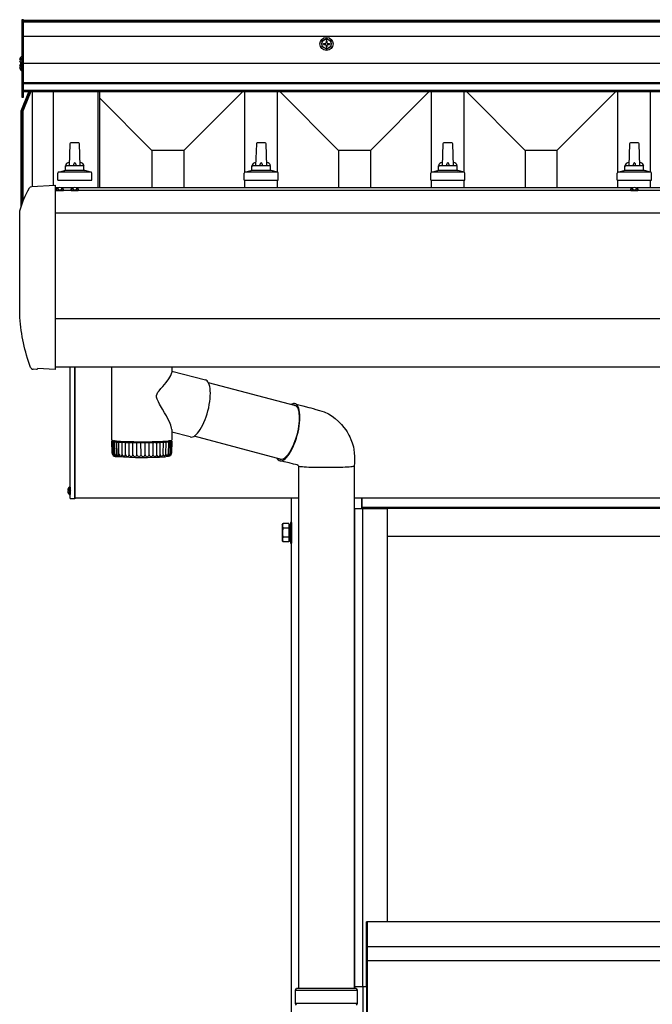
# Model space of a CAD drawing. Extents: x 0 to 17500, y 0 to 26302.
# Drawn here: x 3762 to 4440, y 3736 to 4792 of the extents above; entities that cross this region are included whole.
import ezdxf

# ---------------------------------------------------------------- set-up
doc = ezdxf.new("R2010")
doc.units = 0
doc.linetypes.add('YHIDDEN_1', pattern=[4, 3, -1])
doc.layers.add('YKK_A1', color=4, linetype='CONTINUOUS', lineweight=30)

msp = doc.modelspace()

# ---------------------------------------------------------------- linework, layer by layer
at = {"layer": 'YKK_A1'}
for p, q in [((3766.2, 4791.7), (3764.7, 4791.7)), ((3764.7, 4791.7), (3764.7, 4708.7)), ((3766.2, 4708.7), (3766.2, 4791.7)), ((9876.2, 4790.7), (3766.2, 4790.7)), ((9876.2, 4790), (3766.2, 4790)), ((9876.2, 4789), (3766.2, 4789)), ((9876.2, 4773.7), (3766.2, 4773.7)), ((3764.7, 4761.7), (3766.2, 4761.7)), ((3764.7, 4752.2), (3764.7, 4745)), ((3762.3, 4748.6), (3763.1, 4748.6)), ((3762.3, 4747.8), (3763.1, 4747.8)), ((3762.3, 4741.6), (3763.1, 4741.6)), ((3762.3, 4740.7), (3763.1, 4740.7)), ((3763.1, 4748.6), (3763.1, 4747.8)), ((3763.1, 4741.6), (3763.1, 4740.7)), ((3764.7, 4748.1), (3766.2, 4748.1)), ((3764.7, 4745.1), (3764.7, 4737.2)), ((9876.2, 4744.7), (3766.2, 4744.7)), ((9876.2, 4724), (3766.2, 4724)), ((9876.2, 4723), (3766.2, 4723)), ((3763.8, 4694), (3772, 4714.2)), ((3763.8, 4691.4), (3772.5, 4712.9)), ((3773.6, 4712.9), (3764.7, 4691)), ((3764.7, 4708.7), (3766.2, 4708.7)), ((9876.2, 4715.7), (3766.2, 4715.7)), ((9876.2, 4714.2), (3766.2, 4714.2)), ((3772.5, 4712.9), (3773, 4714.2)), ((3774.1, 4714.2), (3773.6, 4712.9)), ((3775.7, 4714.2), (3775.7, 4612.9)), ((3798.2, 4714.2), (3798.2, 4614.1)), ((3846.1, 4714.2), (3846.1, 4611.3)), ((3847.7, 4714.2), (3847.7, 4611.3)), ((3938.3, 4651.5), (4001, 4714.2)), ((4003.7, 4628.3), (4003.7, 4714.2)), ((4038.7, 4628.3), (4038.7, 4714.2)), ((4104.1, 4651.5), (4041.5, 4714.2)), ((4138.3, 4651.5), (4201, 4714.2)), ((4203.7, 4628.3), (4203.7, 4714.2)), ((4238.7, 4628.3), (4238.7, 4714.2)), ((4304.1, 4651.5), (4241.5, 4714.2)), ((4338.3, 4651.5), (4401, 4714.2)), ((4403.7, 4628.3), (4403.7, 4714.2)), ((4438.7, 4628.3), (4438.7, 4714.2)), ((3904.1, 4651.5), (3847.7, 4707.9)), ((3763.7, 4691), (3763.7, 4693.6)), ((3763.8, 4691.4), (3763.7, 4691)), ((3763.7, 4591.1), (3763.7, 4691)), ((3764.7, 4691), (3764.7, 4594)), ((3765.7, 4693.5), (3765.7, 4596.8)), ((3816, 4658.6), (3815.2, 4635.1)), ((3825.5, 4659.6), (3817, 4659.6)), ((3827.2, 4635.1), (3826.5, 4658.6)), ((4016, 4658.6), (4015.2, 4635.1)), ((4025.5, 4659.6), (4017, 4659.6)), ((4027.2, 4635.1), (4026.5, 4658.6)), ((4216, 4658.6), (4215.2, 4635.1)), ((4225.5, 4659.6), (4217, 4659.6)), ((4227.2, 4635.1), (4226.5, 4658.6)), ((4416, 4658.6), (4415.2, 4635.1)), ((4425.5, 4659.6), (4417, 4659.6)), ((4427.2, 4635.1), (4426.5, 4658.6)), ((3938.3, 4651.5), (3904.1, 4651.5)), ((3904.1, 4651.5), (3904.1, 4611.3)), ((3938.3, 4651.5), (3938.3, 4611.3)), ((4138.3, 4651.5), (4104.1, 4651.5)), ((4104.1, 4651.5), (4104.1, 4611.3)), ((4138.3, 4651.5), (4138.3, 4611.3)), ((4338.3, 4651.5), (4304.1, 4651.5)), ((4304.1, 4651.5), (4304.1, 4611.3)), ((4338.3, 4651.5), (4338.3, 4611.3)), ((3811.2, 4630.9), (3811.2, 4635.1)), ((3830.2, 4635.1), (3812.2, 4635.1)), ((3831.2, 4630.9), (3831.2, 4635.1)), ((4011.2, 4630.9), (4011.2, 4635.1)), ((4030.2, 4635.1), (4012.2, 4635.1)), ((4031.2, 4630.9), (4031.2, 4635.1)), ((4211.2, 4630.9), (4211.2, 4635.1)), ((4230.2, 4635.1), (4212.2, 4635.1)), ((4231.2, 4630.9), (4231.2, 4635.1)), ((4411.2, 4630.9), (4411.2, 4635.1)), ((4430.2, 4635.1), (4412.2, 4635.1)), ((4431.2, 4630.9), (4431.2, 4635.1)), ((3803, 4619.6), (3803, 4627.3)), ((3839.1, 4628.1), (3803.4, 4628.1)), ((3803.8, 4628.3), (3810.5, 4629.9)), ((3831.6, 4630.1), (3810.9, 4630.1)), ((3838.7, 4628.3), (3832, 4629.9)), ((3839.5, 4619.6), (3839.5, 4627.3)), ((4003, 4619.6), (4003, 4627.3)), ((4039.1, 4628.1), (4003.4, 4628.1)), ((4003.8, 4628.3), (4010.5, 4629.9)), ((4031.6, 4630.1), (4010.9, 4630.1)), ((4038.7, 4628.3), (4032, 4629.9)), ((4039.5, 4619.6), (4039.5, 4627.3)), ((4203, 4619.6), (4203, 4627.3)), ((4239.1, 4628.1), (4203.4, 4628.1)), ((4203.8, 4628.3), (4210.5, 4629.9)), ((4231.6, 4630.1), (4210.9, 4630.1)), ((4238.7, 4628.3), (4232, 4629.9)), ((4239.5, 4619.6), (4239.5, 4627.3)), ((4403, 4619.6), (4403, 4627.3)), ((4439.1, 4628.1), (4403.4, 4628.1)), ((4403.8, 4628.3), (4410.5, 4629.9)), ((4431.6, 4630.1), (4410.9, 4630.1)), ((4438.7, 4628.3), (4432, 4629.9)), ((4439.5, 4619.6), (4439.5, 4627.3)), ((3775.1, 4612.9), (3800.1, 4614.2)), ((3800.2, 4614.2), (3800.2, 4416.7)), ((3803, 4619.6), (3839.5, 4619.6)), ((4003, 4619.6), (4039.5, 4619.6)), ((4003.7, 4611.3), (4003.7, 4619.6)), ((4038.7, 4611.3), (4038.7, 4619.6)), ((4203, 4619.6), (4239.5, 4619.6)), ((4203.7, 4611.3), (4203.7, 4619.6)), ((4238.7, 4611.3), (4238.7, 4619.6)), ((4403, 4619.6), (4439.5, 4619.6)), ((4403.7, 4611.3), (4403.7, 4619.6)), ((4438.7, 4611.3), (4438.7, 4619.6)), ((3803.1, 4611.3), (3800.2, 4611.3)), ((9842.2, 4608.7), (3800.2, 4608.7)), ((3801.3, 4609.2), (3801.5, 4610.2)), ((3801.3, 4609.2), (3801.4, 4608.7)), ((3801.3, 4609.2), (3809.2, 4609.2)), ((3801.4, 4608.7), (3809.1, 4608.7)), ((3819.2, 4611.3), (3807.4, 4611.3)), ((3809.2, 4609.2), (3809, 4610.2)), ((3809.2, 4609.2), (3809.1, 4608.7)), ((3817.4, 4609.2), (3817.6, 4610.2)), ((3817.4, 4609.2), (3817.5, 4608.7)), ((3817.4, 4609.2), (3825.2, 4609.2)), ((3817.5, 4608.7), (3825.1, 4608.7)), ((4419.1, 4611.3), (3823.4, 4611.3)), ((3825.2, 4609.2), (3825.1, 4610.2)), ((3825.2, 4609.2), (3825.1, 4608.7)), ((4417.3, 4609.2), (4417.5, 4610.2)), ((4417.3, 4609.2), (4417.4, 4608.7)), ((4417.3, 4609.2), (4425.2, 4609.2)), ((4417.4, 4608.7), (4425.1, 4608.7)), ((5019.1, 4611.3), (4423.4, 4611.3)), ((4425.2, 4609.2), (4425, 4610.2)), ((4425.2, 4609.2), (4425.1, 4608.7)), ((3762.4, 4472.5), (3762.4, 4586)), ((9842.2, 4584.2), (3800.2, 4584.2)), ((9842.2, 4470.9), (3800.2, 4470.9)), ((3780.3, 4416.7), (3776.6, 4416.9)), ((3781.7, 4417.6), (3781, 4416.9)), ((3800.2, 4416.7), (3781.3, 4417.6)), ((9842.2, 4419.1), (3800.2, 4419.1)), ((3816.2, 4278.6), (3816.2, 4419.1)), ((3821.2, 4278.6), (3821.2, 4419.1)), ((3821.2, 4419.1), (3821.2, 4278.1)), ((3861.2, 4340.9), (3861.2, 4419.1)), ((3925.1, 4412.2), (3925.2, 4413.3)), ((3925.2, 4419.1), (3925.2, 4413.3)), ((3925.2, 4415), (3961.4, 4405.4)), ((3915.6, 4398.5), (3919.2, 4402.7)), ((3919.2, 4402.7), (3922.2, 4406.6)), ((3922.2, 4406.6), (3923.4, 4408.5)), ((3923.4, 4408.5), (3924.3, 4410.2)), ((3924.3, 4410.2), (3925.1, 4412.2)), ((3962.1, 4405.1), (3961.4, 4405.4)), ((3963.1, 4404.4), (3962.1, 4405.1)), ((3964, 4403.4), (3963.1, 4404.4)), ((3964.8, 4402.1), (3964, 4403.4)), ((3964.4, 4402.8), (4058.1, 4377.9)), ((3909.6, 4390.6), (3910.5, 4392.3)), ((3910.5, 4392.3), (3911.7, 4393.9)), ((3911.7, 4393.9), (3913.6, 4396.3)), ((3913.6, 4396.3), (3915.6, 4398.5)), ((3965.5, 4400.4), (3964.8, 4402.1)), ((3966, 4398.5), (3965.5, 4400.4)), ((3966.4, 4396.3), (3966, 4398.5)), ((3966.6, 4393.8), (3966.4, 4396.3)), ((3966.7, 4391.2), (3966.6, 4393.8)), ((3909, 4388.8), (3909.6, 4390.6)), ((3909.1, 4387), (3909, 4388.8)), ((3909.7, 4384.8), (3909.1, 4387)), ((3910.9, 4382.1), (3909.7, 4384.8)), ((3912.3, 4379.6), (3910.9, 4382.1)), ((3965.5, 4379), (3966, 4382.2)), ((3966, 4382.2), (3966.4, 4385.3)), ((3966.4, 4385.3), (3966.6, 4388.3)), ((3966.6, 4388.3), (3966.7, 4391.2)), ((3915.5, 4374), (3912.3, 4379.6)), ((3917.6, 4370.3), (3915.5, 4374)), ((3963.2, 4369.2), (3964.1, 4372.5)), ((3964.1, 4372.5), (3964.9, 4375.7)), ((3964.9, 4375.7), (3965.5, 4379)), ((4055.6, 4378.6), (4056.5, 4378.6)), ((4056.5, 4378.6), (4057.6, 4378.2)), ((4058.1, 4379.8), (4056.9, 4380.1)), ((4057.6, 4378.2), (4058.6, 4377.6)), ((4059.1, 4379.1), (4058.1, 4379.8)), ((4058.5, 4379.5), (4065.7, 4377.7)), ((4058.6, 4377.6), (4059.5, 4376.6)), ((4060, 4378), (4059.1, 4379.1)), ((4059.5, 4376.6), (4060.3, 4375.2)), ((4060.8, 4376.6), (4060, 4378)), ((4060.3, 4375.2), (4060.9, 4373.6)), ((4061.5, 4374.9), (4060.8, 4376.6)), ((4060.9, 4373.6), (4061.4, 4371.7)), ((4061.4, 4371.7), (4061.7, 4369.5)), ((4062, 4372.9), (4061.5, 4374.9)), ((4062.4, 4370.6), (4062, 4372.9)), ((4065.7, 4377.7), (4072.1, 4376)), ((4072.1, 4376), (4074.4, 4375.4)), ((4074.4, 4375.4), (4076.8, 4374.7)), ((4076.8, 4374.7), (4079.8, 4373.9)), ((4079.8, 4373.9), (4083.6, 4372.8)), ((4083.6, 4372.8), (4088.6, 4371.2)), ((4088.6, 4371.2), (4093.2, 4369.1)), ((3919.5, 4366.9), (3917.6, 4370.3)), ((3921.2, 4363.6), (3919.5, 4366.9)), ((3922.7, 4360.5), (3921.2, 4363.6)), ((3924.2, 4356.8), (3922.7, 4360.5)), ((3959.8, 4360), (3961, 4363)), ((3961, 4363), (3962.2, 4366)), ((3962.2, 4366), (3963.2, 4369.2)), ((4061.7, 4369.5), (4061.9, 4367.1)), ((4061.9, 4361.7), (4061.7, 4358.8)), ((4061.9, 4367.1), (4062, 4364.5)), ((4062, 4364.5), (4061.9, 4361.7)), ((4062.3, 4359.3), (4062.6, 4362.4)), ((4062.6, 4368.1), (4062.4, 4370.6)), ((4062.7, 4365.3), (4062.6, 4368.1)), ((4062.6, 4362.4), (4062.7, 4365.3)), ((4093.2, 4369.1), (4097.1, 4366.7)), ((4097.1, 4366.7), (4100.5, 4364.2)), ((4100.5, 4364.2), (4104.2, 4360.9)), ((4104.2, 4360.9), (4107.3, 4357.6)), ((3925.1, 4353.8), (3924.2, 4356.8)), ((3925.2, 4352.2), (3925.1, 4353.8)), ((3925.2, 4352.2), (3925.2, 4340.9)), ((3945.2, 4344.3), (3925.2, 4349.6)), ((3953, 4348.4), (3954.4, 4350.3)), ((3954.4, 4350.3), (3955.8, 4352.3)), ((3955.8, 4352.3), (3957.2, 4354.7)), ((3957.2, 4354.7), (3958.6, 4357.3)), ((3958.6, 4357.3), (3959.8, 4360)), ((4060.8, 4352.6), (4060.1, 4349.5)), ((4060.7, 4349.5), (4061.4, 4352.8)), ((4061.3, 4355.8), (4060.8, 4352.6)), ((4061.7, 4358.8), (4061.3, 4355.8)), ((4061.4, 4352.8), (4061.9, 4356.1)), ((4061.9, 4356.1), (4062.3, 4359.3)), ((4107.3, 4357.6), (4109.8, 4354.6)), ((4109.8, 4354.6), (4111.8, 4351.9)), ((4111.8, 4351.9), (4113.3, 4349.7)), ((4113.3, 4349.7), (4114.4, 4347.8)), ((3861.2, 4340.9), (3861.3, 4340.8)), ((3861.5, 4326.8), (3861.2, 4339.9)), ((3861.3, 4339.8), (3861.2, 4339.9)), ((3861.2, 4339.9), (3861.3, 4339.9)), ((3861.3, 4340.8), (3861.6, 4340.6)), ((3861.3, 4339.9), (3861.4, 4339.9)), ((3861.4, 4339.8), (3861.3, 4339.8)), ((3862.1, 4339.9), (3861.4, 4339.9)), ((3861.4, 4339.8), (3862.2, 4339.8)), ((3861.5, 4339.9), (3861.5, 4340.1)), ((3861.6, 4340.1), (3861.5, 4340.1)), ((3861.5, 4340.1), (3861.5, 4340.1)), ((3861.5, 4340.1), (3861.6, 4340.1)), ((3861.6, 4340.6), (3862.2, 4340.4)), ((3861.6, 4340.1), (3862.2, 4340)), ((3861.6, 4340.1), (3861.8, 4340.1)), ((3861.6, 4339.6), (3861.7, 4339.7)), ((3861.8, 4326.4), (3861.6, 4339.6)), ((3861.7, 4339.6), (3861.6, 4339.6)), ((3861.6, 4339.6), (3861.6, 4339.6)), ((3862.2, 4339.7), (3861.7, 4339.7)), ((3861.8, 4339.6), (3861.7, 4339.6)), ((3862.6, 4340.2), (3861.8, 4340.1)), ((3861.8, 4339.6), (3862.7, 4339.5)), ((3862.2, 4340), (3862.1, 4339.9)), ((3862.2, 4340.4), (3863.2, 4340.3)), ((3862.2, 4340), (3862.2, 4340)), ((3862.2, 4340), (3862.2, 4340)), ((3862.2, 4340), (3862.3, 4340)), ((3862.3, 4340), (3862.2, 4340)), ((3862.2, 4339.8), (3862.3, 4339.8)), ((3862.3, 4339.7), (3862.2, 4339.7)), ((3862.3, 4340), (3862.3, 4340)), ((3862.3, 4339.7), (3862.3, 4339.8)), ((3862.3, 4339.8), (3862.3, 4339.7)), ((3862.4, 4340.3), (3862.8, 4340.2)), ((3862.4, 4340.3), (3862.4, 4340.3)), ((3862.4, 4340.3), (3862.4, 4340.3)), ((3862.4, 4340.3), (3862.5, 4340.3)), ((3862.5, 4340.3), (3862.7, 4340.3)), ((3862.9, 4339.5), (3862.5, 4339.4)), ((3862.7, 4326), (3862.5, 4339.4)), ((3862.7, 4339.4), (3862.5, 4339.4)), ((3862.5, 4339.4), (3862.5, 4339.4)), ((3862.5, 4339.4), (3862.5, 4339.4)), ((3862.8, 4340.2), (3862.6, 4340.2)), ((3862.7, 4339.5), (3862.9, 4339.5)), ((3862.9, 4339.4), (3862.7, 4339.4)), ((3862.8, 4340.2), (3862.9, 4340.2)), ((3862.9, 4340.2), (3862.8, 4340.2)), ((3862.9, 4340.2), (3862.9, 4340.2)), ((3862.9, 4339.5), (3863, 4339.5)), ((3863, 4339.5), (3862.9, 4339.5)), ((3862.9, 4339.4), (3863.9, 4339.3)), ((3863.2, 4340.3), (3864.6, 4340.1)), ((3863.9, 4340), (3863.7, 4339.8)), ((3863.7, 4339.8), (3864, 4339.7)), ((3864.3, 4340.2), (3863.9, 4340)), ((3863.9, 4339.3), (3864.1, 4339.3)), ((3864, 4339.7), (3864.6, 4339.5)), ((3864.2, 4339.3), (3864, 4339.2)), ((3864.2, 4325.5), (3864, 4339.2)), ((3864.1, 4339.3), (3864.2, 4339.3)), ((3864.2, 4339.3), (3864.2, 4339.3)), ((3864.2, 4339.3), (3864.2, 4339.3)), ((3864.5, 4339.2), (3865.6, 4339.1)), ((3864.6, 4340.1), (3866.2, 4340)), ((3864.6, 4339.5), (3865.6, 4339.3)), ((3865.6, 4339.3), (3866.9, 4339.2)), ((3865.6, 4339.1), (3865.9, 4339.1)), ((3865.8, 4339.3), (3865.8, 4340)), ((3865.9, 4339.1), (3866, 4339.1)), ((3866, 4339.1), (3866.1, 4339.1)), ((3866.3, 4323.9), (3866, 4339.1)), ((3866.1, 4339.1), (3866.1, 4339)), ((3866.2, 4340), (3868.2, 4339.8)), ((3866.9, 4339.2), (3868.6, 4339)), ((3868.2, 4339.8), (3870.4, 4339.7)), ((3870.4, 4339.7), (3872.8, 4339.6)), ((3872.8, 4339.6), (3875.5, 4339.5)), ((3875.5, 4339.5), (3878.4, 4339.4)), ((3878.4, 4339.4), (3881.5, 4339.3)), ((3881.5, 4339.3), (3884.6, 4339.3)), ((3884.6, 4339.3), (3887.9, 4339.2)), ((3887.9, 4339.2), (3891.2, 4339.2)), ((3891.2, 4339.2), (3894.6, 4339.2)), ((3894.6, 4339.2), (3897.9, 4339.2)), ((3897.9, 4339.2), (3901.2, 4339.2)), ((3901.2, 4339.2), (3904.4, 4339.3)), ((3902.8, 4339.3), (3902.8, 4338.4)), ((3904.4, 4339.3), (3907.5, 4339.4)), ((3907.5, 4339.4), (3910.4, 4339.5)), ((3910.4, 4339.5), (3913.1, 4339.6)), ((3913.1, 4339.6), (3915.6, 4339.7)), ((3915.6, 4339.7), (3917.9, 4339.8)), ((3916.7, 4338.9), (3918.5, 4339.1)), ((3917.9, 4339.8), (3919.9, 4339.9)), ((3918.5, 4339.1), (3920.1, 4339.2)), ((3919.9, 4339.9), (3921.6, 4340.1)), ((3920, 4339), (3921.2, 4339.1)), ((3920.1, 4339.2), (3921.3, 4339.4)), ((3920.7, 4340), (3920.7, 4339.3)), ((3920.9, 4339.3), (3920.9, 4340)), ((3921.3, 4339.4), (3922.1, 4339.6)), ((3921.7, 4339.1), (3921.5, 4325.2)), ((3921.6, 4340.1), (3923, 4340.2)), ((3921.7, 4339.1), (3921.6, 4339.2)), ((3922, 4339.2), (3923, 4339.3)), ((3922.1, 4339.6), (3922.6, 4339.7)), ((3922.5, 4340.1), (3922.2, 4340.2)), ((3922.7, 4339.9), (3922.5, 4340.1)), ((3922.6, 4339.7), (3922.7, 4339.9)), ((3922.9, 4340.3), (3923, 4340.3)), ((3923, 4340.3), (3922.9, 4340.3)), ((3923, 4340.2), (3924.1, 4340.4)), ((3923.1, 4340.3), (3923, 4340.3)), ((3923.2, 4339.3), (3923, 4339.3)), ((3923.2, 4340.3), (3923.1, 4340.3)), ((3923.4, 4339.3), (3923.1, 4339.4)), ((3923.1, 4339.4), (3923.1, 4339.4)), ((3923.1, 4339.4), (3923.1, 4339.4)), ((3923.1, 4339.4), (3923.2, 4339.4)), ((3923.2, 4340.5), (3923.3, 4340.4)), ((3923.2, 4339.4), (3923.4, 4339.5)), ((3923.4, 4339.3), (3923.2, 4325.8)), ((3923.4, 4339.3), (3923.2, 4339.3)), ((3923.3, 4340.4), (3923.3, 4340.4)), ((3923.4, 4339.5), (3924.3, 4339.5)), ((3923.4, 4339.3), (3923.4, 4339.3)), ((3923.4, 4339.3), (3923.4, 4339.3)), ((3924, 4340.1), (3923.9, 4340.1)), ((3923.9, 4340.1), (3923.9, 4340.1)), ((3923.9, 4340.1), (3924, 4340.1)), ((3924, 4340.1), (3924.5, 4340.2)), ((3924.1, 4340.1), (3924, 4340.1)), ((3924, 4339.6), (3924, 4339.7)), ((3924, 4339.7), (3924, 4339.7)), ((3924, 4339.7), (3924.2, 4339.7)), ((3924.5, 4339.6), (3924, 4339.6)), ((3924, 4339.6), (3924, 4339.6)), ((3924.1, 4340.4), (3924.8, 4340.6)), ((3924.9, 4340), (3924.1, 4340.1)), ((3924.2, 4340.3), (3924.4, 4340.2)), ((3924.3, 4339.9), (3924.2, 4339.9)), ((3924.2, 4339.9), (3924.3, 4339.9)), ((3924.2, 4339.7), (3925, 4339.7)), ((3924.4, 4339.9), (3924.3, 4339.9)), ((3924.3, 4339.9), (3924.4, 4339.9)), ((3924.5, 4339.5), (3924.3, 4339.5)), ((3924.4, 4340.2), (3924.5, 4340.2)), ((3924.4, 4339.9), (3925, 4340)), ((3925, 4339.8), (3924.4, 4339.9)), ((3924.6, 4339.5), (3924.4, 4326.2)), ((3924.5, 4340.2), (3924.5, 4340.2)), ((3924.5, 4340.2), (3924.5, 4340.2)), ((3924.5, 4339.6), (3924.5, 4339.6)), ((3924.5, 4339.6), (3924.6, 4339.5)), ((3924.6, 4339.5), (3924.5, 4339.5)), ((3924.6, 4339.5), (3924.6, 4339.5)), ((3924.8, 4340.6), (3925.2, 4340.8)), ((3924.9, 4340), (3925.1, 4340)), ((3925.1, 4340), (3925, 4340)), ((3925.2, 4339.8), (3925, 4326.8)), ((3925, 4339.8), (3925.1, 4339.8)), ((3925.1, 4339.7), (3925, 4339.7)), ((3925.2, 4340), (3925.1, 4339.8)), ((3925.1, 4340), (3925.1, 4340)), ((3925.1, 4340), (3925.1, 4340)), ((3925.1, 4340), (3925.1, 4340)), ((3925.1, 4339.8), (3925.2, 4339.8)), ((3925.2, 4339.8), (3925.1, 4339.7)), ((3925.2, 4340.8), (3925.2, 4340.9)), ((3925.2, 4339.8), (3925.2, 4339.8)), ((3945.2, 4344.3), (3946.2, 4344.2)), ((3946.2, 4344.2), (3947.5, 4344.3)), ((3947.5, 4344.3), (3948.8, 4344.9)), ((3948.8, 4344.9), (3950.2, 4345.7)), ((4042.8, 4320.2), (3949.2, 4345.1)), ((3950.2, 4345.7), (3951.6, 4346.9)), ((3951.6, 4346.9), (3953, 4348.4)), ((4057.4, 4340.2), (4056.3, 4337.2)), ((4056.6, 4336.6), (4057.8, 4339.7)), ((4058.4, 4343.2), (4057.4, 4340.2)), ((4057.8, 4339.7), (4058.9, 4342.9)), ((4059.3, 4346.3), (4058.4, 4343.2)), ((4058.9, 4342.9), (4059.8, 4346.2)), ((4060.1, 4349.5), (4059.3, 4346.3)), ((4059.8, 4346.2), (4060.7, 4349.5)), ((4114.4, 4347.8), (4115.2, 4346.3)), ((4115.2, 4346.3), (4116.2, 4344.3)), ((4116.2, 4344.3), (4117.4, 4341.5)), ((4117.4, 4341.5), (4118.1, 4339.8)), ((4118.1, 4339.8), (4118.8, 4337.9)), ((3866.1, 4339), (3866.3, 4325.1)), ((3866.7, 4338.9), (3867.9, 4338.9)), ((3867.9, 4338.9), (3868.2, 4338.9)), ((3868.2, 4338.9), (3868.4, 4338.9)), ((3868.4, 4338.9), (3868.5, 4338.9)), ((3868.7, 4323.7), (3868.4, 4338.9)), ((3868.5, 4338.9), (3868.6, 4338.8)), ((3868.6, 4339), (3870.5, 4338.9)), ((3869.4, 4338.8), (3870.7, 4338.7)), ((3870.5, 4338.9), (3872.8, 4338.8)), ((3871.7, 4338.6), (3871.3, 4338.7)), ((3872.1, 4325.6), (3872.1, 4338.6)), ((3872.5, 4338.6), (3873.9, 4338.6)), ((3872.8, 4338.8), (3875.3, 4338.6)), ((3874.6, 4338.6), (3875.2, 4338.5)), ((3875.3, 4338.6), (3878, 4338.5)), ((3875.7, 4325.4), (3875.6, 4338.5)), ((3876.1, 4338.5), (3877.4, 4338.5)), ((3878, 4338.5), (3881, 4338.5)), ((3878.3, 4338.4), (3879, 4338.4)), ((3879.5, 4325.3), (3879.5, 4338.4)), ((3880, 4338.4), (3881.3, 4338.4)), ((3881, 4338.5), (3884, 4338.4)), ((3882.2, 4338.3), (3883.1, 4338.3)), ((3883.6, 4325.2), (3883.6, 4338.3)), ((3884, 4338.4), (3887.2, 4338.4)), ((3884.1, 4338.3), (3885.4, 4338.3)), ((3886.4, 4338.3), (3887.4, 4338.2)), ((3887.2, 4338.4), (3890.5, 4338.3)), ((3887.9, 4325.2), (3887.9, 4338.2)), ((3888.5, 4338.2), (3889.7, 4338.2)), ((3890.5, 4338.3), (3893.8, 4338.3)), ((3890.7, 4338.2), (3891.8, 4338.2)), ((3892.4, 4325.2), (3892.3, 4338.2)), ((3892.9, 4338.2), (3894.1, 4338.2)), ((3893.8, 4338.3), (3897.1, 4338.3)), ((3895, 4338.2), (3896.2, 4338.2)), ((3896.8, 4325.2), (3896.8, 4338.2)), ((3897.1, 4338.3), (3900.4, 4338.4)), ((3897.3, 4338.2), (3898.4, 4338.3)), ((3899.3, 4338.3), (3900.6, 4338.2)), ((3900.4, 4338.4), (3903.5, 4338.4)), ((3901.1, 4325.2), (3901.2, 4338.2)), ((3901.7, 4338.3), (3902.6, 4338.3)), ((3903.5, 4338.4), (3906.6, 4338.5)), ((3903.5, 4338.3), (3904.9, 4338.3)), ((3905.3, 4325.3), (3905.4, 4338.3)), ((3905.9, 4338.3), (3906.6, 4338.4)), ((3906.6, 4338.5), (3909.4, 4338.6)), ((3907.5, 4338.4), (3908.9, 4338.4)), ((3909.3, 4325.4), (3909.3, 4338.4)), ((3909.4, 4338.6), (3912.1, 4338.7)), ((3909.8, 4338.4), (3910.4, 4338.5)), ((3911.2, 4338.5), (3912.6, 4338.5)), ((3912.1, 4338.7), (3914.5, 4338.8)), ((3913, 4325.5), (3913, 4338.5)), ((3913.4, 4338.6), (3913.9, 4338.6)), ((3914.5, 4338.8), (3916.7, 4338.9)), ((3914.6, 4338.7), (3915.9, 4338.7)), ((3916.2, 4325.7), (3916.3, 4338.7)), ((3916.7, 4338.7), (3916.9, 4338.8)), ((3917.5, 4338.8), (3918.8, 4338.9)), ((3919.1, 4325.9), (3919.4, 4338.9)), ((3919.4, 4338.9), (3919.5, 4339)), ((4052.5, 4329.4), (4051.1, 4327.2)), ((4053.8, 4331.8), (4052.5, 4329.4)), ((4052.7, 4328.3), (4054.1, 4330.9)), ((4055.1, 4334.4), (4053.8, 4331.8)), ((4054.1, 4330.9), (4055.4, 4333.6)), ((4056.3, 4337.2), (4055.1, 4334.4)), ((4055.4, 4333.6), (4056.6, 4336.6)), ((4118.8, 4337.9), (4119.5, 4335.8)), ((4119.5, 4335.8), (4120, 4333.6)), ((4120, 4333.6), (4120.6, 4330.8)), ((4120.6, 4330.8), (4121, 4327.3)), ((3861.5, 4326.8), (3861.6, 4326)), ((3861.8, 4326.6), (3862, 4325.7)), ((3861.9, 4325.8), (3861.8, 4326.6)), ((3862.5, 4324.6), (3862.4, 4324.7)), ((3862.5, 4324.6), (3862.6, 4324.5)), ((3862.6, 4324.5), (3862.5, 4324.6)), ((3862.6, 4324.5), (3862.6, 4324.5)), ((3862.6, 4324.5), (3862.6, 4324.5)), ((3862.8, 4326.4), (3863, 4325.5)), ((3862.8, 4325.5), (3862.8, 4326.4)), ((3863.1, 4324.4), (3862.9, 4324.5)), ((3863.2, 4324.3), (3863.1, 4324.4)), ((3863.2, 4324.4), (3863.2, 4324.3)), ((3863.2, 4324.3), (3863.3, 4324.3)), ((3863.3, 4324.3), (3863.2, 4324.3)), ((3863.2, 4324.3), (3863.2, 4324.3)), ((3864.3, 4324.1), (3864.1, 4324.2)), ((3864.3, 4326.1), (3864.6, 4325.3)), ((3864.3, 4325.3), (3864.3, 4326.1)), ((3864.4, 4324.1), (3864.3, 4324.1)), ((3864.5, 4324.1), (3864.4, 4324.1)), ((3864.5, 4324.2), (3864.5, 4324.1)), ((3866.3, 4325.1), (3866.4, 4325.9)), ((3866.4, 4324), (3866.3, 4323.9)), ((3866.3, 4323.9), (3866.3, 4323.9)), ((3866.4, 4325.9), (3866.8, 4325.1)), ((3868.7, 4323.8), (3868.7, 4323.7)), ((3868.9, 4324.9), (3869, 4325.7)), ((3869, 4325.7), (3869, 4325.8)), ((3870.7, 4323.7), (3871, 4323.5)), ((3871, 4323.5), (3871.3, 4323.5)), ((3871.3, 4323.5), (3871.5, 4323.5)), ((3871.5, 4323.5), (3871.6, 4323.6)), ((3871.6, 4323.6), (3871.6, 4323.6)), ((3871.9, 4324.8), (3872.1, 4325.6)), ((3872.1, 4325.6), (3872.6, 4324.7)), ((3875.4, 4324.6), (3875.7, 4325.4)), ((3875.7, 4325.4), (3876.1, 4324.6)), ((3879.2, 4324.5), (3879.5, 4325.3)), ((3879.5, 4325.3), (3879.9, 4324.5)), ((3883.3, 4324.4), (3883.6, 4325.2)), ((3883.6, 4325.2), (3884.1, 4324.4)), ((3887.6, 4324.4), (3887.9, 4325.2)), ((3887.9, 4325.2), (3888.4, 4324.4)), ((3891.9, 4324.3), (3892.4, 4325.2)), ((3896.3, 4324.3), (3896.6, 4324.8)), ((3896.6, 4324.8), (3896.7, 4325)), ((3896.7, 4325.1), (3896.8, 4325.2)), ((3896.7, 4325), (3896.7, 4325.1)), ((3896.8, 4325.2), (3896.8, 4325.2)), ((3896.8, 4325.2), (3896.8, 4325.2)), ((3913.7, 4323.5), (3913.6, 4323.6)), ((3914, 4323.4), (3913.7, 4323.5)), ((3914.2, 4323.5), (3914, 4323.4)), ((3914.5, 4323.6), (3914.2, 4323.5)), ((3916.7, 4323.6), (3916.7, 4323.7)), ((3916.9, 4323.6), (3916.7, 4323.6)), ((3917.2, 4323.6), (3916.9, 4323.6)), ((3917.4, 4323.8), (3917.2, 4323.6)), ((3920.1, 4323.3), (3918.9, 4323.2)), ((3919.3, 4323.8), (3919.2, 4323.9)), ((3919.4, 4323.8), (3919.3, 4323.8)), ((3919.6, 4323.8), (3919.4, 4323.8)), ((3919.9, 4324), (3919.6, 4323.8)), ((3921.3, 4323.5), (3920.1, 4323.3)), ((3921.3, 4324), (3921.3, 4324.1)), ((3921.4, 4324), (3921.3, 4324)), ((3922.2, 4323.7), (3921.3, 4323.5)), ((3921.6, 4324), (3921.4, 4324)), ((3921.8, 4324.2), (3921.6, 4324)), ((3922.7, 4323.8), (3922.2, 4323.7)), ((3923.2, 4324), (3922.7, 4323.8)), ((3922.8, 4324.2), (3922.8, 4324.3)), ((3923, 4324.2), (3922.8, 4324.2)), ((3922.8, 4324.2), (3922.8, 4324.2)), ((3923.2, 4324.4), (3923, 4324.2)), ((3923.6, 4324.3), (3923.2, 4324)), ((3924.1, 4324.7), (3923.6, 4324.3)), ((3923.8, 4324.5), (3923.7, 4324.4)), ((3923.7, 4324.4), (3923.8, 4324.5)), ((3923.7, 4324.4), (3923.7, 4324.4)), ((3924, 4324.6), (3923.8, 4324.5)), ((3924.5, 4325.2), (3924.1, 4324.7)), ((3924.3, 4325.7), (3924.3, 4325.7)), ((3924.5, 4325.2), (3924.5, 4325.2)), ((3924.9, 4326.1), (3924.8, 4325.9)), ((4040.8, 4320.5), (4040.2, 4320.9)), ((4041.9, 4320.2), (4040.8, 4320.5)), ((4041.5, 4318.7), (4042.8, 4318.7)), ((4043.1, 4320.2), (4041.9, 4320.2)), ((4045.9, 4317.8), (4042.3, 4318.7)), ((4042.8, 4318.7), (4044.1, 4319)), ((4044.3, 4320.6), (4043.1, 4320.2)), ((4044.1, 4319), (4045.5, 4319.8)), ((4045.7, 4321.3), (4044.3, 4320.6)), ((4045.5, 4319.8), (4046.9, 4320.8)), ((4047, 4322.3), (4045.7, 4321.3)), ((4046.9, 4320.8), (4048.3, 4322.3)), ((4048.4, 4323.6), (4047, 4322.3)), ((4048.3, 4322.3), (4049.8, 4324)), ((4049.8, 4325.3), (4048.4, 4323.6)), ((4051.1, 4327.2), (4049.8, 4325.3)), ((4049.8, 4324), (4051.2, 4326)), ((4051.2, 4326), (4052.7, 4328.3)), ((4121, 4327.3), (4121.1, 4323.2)), ((4121.1, 4323.2), (4121.1, 4320.8)), ((4121.1, 4320.8), (4121.1, 4319)), ((4121.1, 4319), (4121.1, 4317.8)), ((4051.1, 4316.5), (4045.9, 4317.8)), ((4055.7, 4315.3), (4051.1, 4316.5)), ((4058.1, 4314.7), (4055.7, 4315.3)), ((4059.3, 4314.4), (4058.1, 4314.7)), ((4059.9, 4314.3), (4059.3, 4314.4)), ((4060.3, 4314.2), (4059.9, 4314.3)), ((4060.5, 4314.1), (4060.3, 4314.2)), ((4060.7, 4314.1), (4060.5, 4314.1)), ((4060.8, 4314), (4060.7, 4314.1)), ((4060.7, 4313.5), (4060.8, 4313.8)), ((4060.7, 4313.3), (4060.7, 4313.5)), ((4060.8, 4313.8), (4060.8, 4314)), ((4060.8, 4314), (4060.8, 4314)), ((4060.8, 4314), (4060.8, 4314)), ((4060.8, 4314), (4060.8, 4314)), ((4060.8, 4314), (4060.8, 4314)), ((4060.8, 4314), (4060.8, 4314)), ((4060.8, 4314), (4060.8, 4314)), ((4060.8, 4314), (4060.8, 4314)), ((4060.8, 4314), (4060.8, 4314)), ((4060.8, 4314), (4060.8, 4314)), ((4060.8, 4314), (4060.8, 4314)), ((4060.8, 4314), (4060.8, 4314)), ((4060.8, 4314), (4060.8, 4314)), ((4060.8, 4314), (4060.8, 4314)), ((4060.8, 4314), (4060.8, 4314)), ((4061, 4313.1), (4061, 3753)), ((4062.6, 4312.8), (4063.9, 4312.6)), ((4063.9, 4312.6), (4065.5, 4312.5)), ((4065.5, 4312.5), (4067.4, 4312.3)), ((4067.4, 4312.3), (4069.6, 4312.2)), ((4069.6, 4312.2), (4072.1, 4312.1)), ((4072.1, 4312.1), (4074.7, 4312)), ((4074.7, 4312), (4077.6, 4311.9)), ((4077.6, 4311.9), (4080.6, 4311.9)), ((4080.6, 4311.9), (4083.7, 4311.8)), ((4083.7, 4311.8), (4086.9, 4311.8)), ((4086.9, 4311.8), (4090.2, 4311.8)), ((4090.2, 4311.8), (4093.4, 4311.8)), ((4093.4, 4311.8), (4096.7, 4311.8)), ((4096.7, 4311.8), (4099.8, 4311.8)), ((4099.8, 4311.8), (4102.9, 4311.9)), ((4102.9, 4311.9), (4105.8, 4312)), ((4105.8, 4312), (4108.6, 4312.1)), ((4108.6, 4312.1), (4111.1, 4312.2)), ((4111.1, 4312.2), (4113.4, 4312.3)), ((4113.4, 4312.3), (4115.4, 4312.4)), ((4115.4, 4312.4), (4117.2, 4312.6)), ((4117.2, 4312.6), (4118.6, 4312.7)), ((4118.6, 4312.7), (4119.7, 4312.9)), ((4119.7, 4312.9), (4120.5, 4313)), ((4120.5, 4313), (4120.9, 4313.2)), ((4120.7, 4313.1), (4120.7, 3753)), ((4120.9, 4313.2), (4121, 4313.4)), ((4121.1, 4316.2), (4121, 4313.4)), ((4121.1, 4317.8), (4121.1, 4316.8)), ((4121.1, 4316.8), (4121.1, 4316.2)), ((3813.8, 4287), (3814.6, 4287)), ((3814.6, 4287), (3814.6, 4286.2)), ((3816.2, 4290.6), (3816.2, 4282.6)), ((3813.8, 4286.2), (3814.6, 4286.2)), ((3821.2, 4278.1), (3816.7, 4278.1)), ((4061, 4278.6), (3821.2, 4278.6)), ((4053.7, 1262.6), (4053.7, 4278.6)), ((9821.2, 4278.6), (4120.7, 4278.6)), ((4128.7, 4278.6), (4128.7, 4267.6)), ((4129.2, 4278.6), (4129.2, 4267.6)), ((6783.2, 4268.6), (4129.2, 4268.6)), ((6755.7, 4267.6), (4156.7, 4267.6)), ((4156.7, 4237.6), (4156.7, 4267.6)), ((4043.8, 4250.1), (4044.6, 4251.4)), ((4043.8, 4250.1), (4043.8, 4233.1)), ((4050.8, 4251.4), (4044.6, 4251.4)), ((4050.8, 4246.5), (4044.6, 4246.5)), ((4050.8, 4251.4), (4050.8, 4231.8)), ((4052.6, 4250.2), (4050.8, 4250.2)), ((4050.8, 4250.2), (4050.8, 4233)), ((4053.7, 4252.6), (4052.6, 4252.6)), ((4052.6, 4252.6), (4052.6, 4230.6)), ((4052.6, 4233), (4052.6, 4250.2)), ((4053.7, 4252.6), (4053.7, 4230.6)), ((4050.8, 4236.7), (4044.6, 4236.7)), ((6755.7, 4237.6), (4156.7, 4237.6)), ((4043.8, 4233.1), (4044.6, 4231.8)), ((4050.8, 4231.8), (4044.6, 4231.8)), ((4050.8, 4233), (4052.6, 4233)), ((4052.6, 4230.6), (4053.7, 4230.6)), ((6777.7, 3824.6), (4134.7, 3824.6)), ((4134.7, 3824.6), (4134.7, 3724.6)), ((6777.7, 3797.6), (4134.7, 3797.6)), ((6777.7, 3782.6), (4134.7, 3782.6)), ((4057.9, 3751), (4058.9, 3753)), ((4057.9, 3737), (4057.9, 3751)), ((4057.9, 3751), (4123.9, 3751)), ((4122.9, 3753), (4058.9, 3753)), ((4134.2, 3754.6), (4121.2, 3754.6)), ((4121.2, 3754.6), (4121.2, 3753)), ((4122.9, 3753), (4123.9, 3751)), ((4123.9, 3751), (4123.9, 3737)), ((4130, 3754.6), (4130, 1781.6)), ((4134.2, 3754.6), (4134.2, 3724.6)), ((4058.9, 3735), (4057.9, 3737)), ((4123.9, 3737), (4057.9, 3737)), ((4123.9, 3737), (4122.9, 3735))]:
    msp.add_line(p, q, dxfattribs=at)
at = {"layer": 'YKK_A1', "linetype": 'Continuous', "ltscale": 0.5}
for p, q in [((4091.2, 4771.5), (4086.2, 4768.6)), ((4086.2, 4768.6), (4086.2, 4762.9)), ((4091.2, 4760), (4086.2, 4762.9)), ((4088.1, 4766.2), (4089.7, 4766.2)), ((4088.1, 4766.2), (4088.1, 4765.2)), ((4088.1, 4765.2), (4089.7, 4765.2)), ((4090.7, 4768.9), (4090.7, 4767.2)), ((4091.7, 4768.9), (4090.7, 4768.9)), ((4090.7, 4764.2), (4090.7, 4762.6)), ((4090.7, 4762.6), (4091.7, 4762.6)), ((4091.2, 4771.5), (4096.2, 4768.6)), ((4091.2, 4760), (4096.2, 4762.9)), ((4091.7, 4768.9), (4091.7, 4767.2)), ((4091.7, 4764.2), (4091.7, 4762.6)), ((4092.7, 4766.2), (4094.4, 4766.2)), ((4092.7, 4765.2), (4094.4, 4765.2)), ((4094.4, 4765.2), (4094.4, 4766.2)), ((4096.2, 4762.9), (4096.2, 4768.6)), ((4121.2, 4267.6), (4156.2, 4267.6)), ((4121.2, 4267.6), (4121.2, 3754.6)), ((4130, 3754.6), (4130, 4267.6)), ((4156.2, 4267.6), (4156.2, 3824.6)), ((4134.2, 3754.6), (4134.2, 3824.6)), ((4156.2, 3824.6), (4134.2, 3824.6)), ((4134.2, 3754.6), (4121.2, 3754.6))]:
    msp.add_line(p, q, dxfattribs=at)
at = {"layer": 'YKK_A1', "linetype": 'YHIDDEN_1'}
for p, q in [((3762.7, 4750.3), (3764.5, 4749.3)), ((3762.7, 4746.1), (3764.5, 4747)), ((3762.7, 4743.2), (3764.5, 4742.3)), ((3764.5, 4749.3), (3765.1, 4748.2)), ((3764.5, 4747), (3765.1, 4748.2)), ((3764.5, 4742.3), (3765.1, 4741.2)), ((3764.5, 4740), (3765.1, 4741.2)), ((3762.7, 4739.1), (3764.5, 4740)), ((3802.9, 4611.3), (3804.1, 4609)), ((3804.1, 4609), (3805.2, 4608.4)), ((3806.4, 4609), (3805.2, 4608.4)), ((3807.5, 4611.3), (3806.4, 4609)), ((3819, 4611.3), (3820.2, 4609)), ((3820.2, 4609), (3821.3, 4608.4)), ((3822.5, 4609), (3821.3, 4608.4)), ((3823.6, 4611.3), (3822.5, 4609)), ((4418.9, 4611.3), (4420.1, 4609)), ((4420.1, 4609), (4421.2, 4608.4)), ((4422.4, 4609), (4421.2, 4608.4)), ((4423.5, 4611.3), (4422.4, 4609)), ((3814.2, 4288.7), (3816, 4287.8)), ((3816, 4287.8), (3816.6, 4286.6)), ((3816, 4285.5), (3816.6, 4286.6)), ((3814.2, 4284.5), (3816, 4285.5))]:
    msp.add_line(p, q, dxfattribs=at)
at = {"layer": 'YKK_A1', "linetype": 'Continuous'}
msp.add_line((4053.7, 4230.6), (4053.7, 4252.6), dxfattribs=at)
at = {"layer": 'YKK_A1', "linetype": 'Continuous', "ltscale": 0.5}
for radius in [7, 5]:
    msp.add_circle((4091.2, 4765.7), radius, dxfattribs=at)
for centre, start, end in [((4089.7, 4767.2), 270, 0), ((4089.7, 4764.2), 0, 90), ((4092.7, 4767.2), 180, 270), ((4092.7, 4764.2), 90, 180)]:
    msp.add_arc(centre, 1, start, end, dxfattribs=at)
at = {"layer": 'YKK_A1'}
for centre, radius, start, end in [((3767.5, 4748.2), 5.3, 127.7141, 175.4006), ((3764.5, 4752.2), 0.274, 0, 127.7141), ((3767.5, 4748.2), 5.3, 184.5994, 221.5236), ((3767.5, 4741.2), 5.3, 127.7141, 175.4006), ((3767.5, 4741.2), 5.3, 184.5994, 232.2859), ((3764.5, 4745.1), 0.274, 0, 127.7141), ((3764.5, 4737.2), 0.274, 232.2859, 0), ((3764.7, 4693.6), 0.997, 157.9714, 180), ((3817, 4658.6), 1, 90, 178.6051), ((3825.5, 4658.6), 1, 1.3949, 90), ((4017, 4658.6), 1, 90, 178.6051), ((4025.5, 4658.6), 1, 1.3949, 90), ((4217, 4658.6), 1, 90, 178.6051), ((4225.5, 4658.6), 1, 1.3949, 90), ((4417, 4658.6), 1, 90, 178.6051), ((4425.5, 4658.6), 1, 1.3949, 90), ((3815.3, 4634.5), 4.13, 90, 171.1763), ((3812.2, 4634.1), 1, 90, 180), ((3824.6, 4635.1), 4.83, 133.6028, 180), ((3817.9, 4635.1), 4.83, 0, 46.3972), ((3827.2, 4634.5), 4.13, 8.8237, 90), ((3830.2, 4634.1), 1, 0, 90), ((4015.3, 4634.5), 4.13, 90, 171.1763), ((4012.2, 4634.1), 1, 90, 180), ((4024.6, 4635.1), 4.83, 133.6028, 180), ((4017.9, 4635.1), 4.83, 0, 46.3972), ((4027.2, 4634.5), 4.13, 8.8237, 90), ((4030.2, 4634.1), 1, 0, 90), ((4215.3, 4634.5), 4.13, 90, 171.1763), ((4212.2, 4634.1), 1, 90, 180), ((4224.6, 4635.1), 4.83, 133.6028, 180), ((4217.9, 4635.1), 4.83, 0, 46.3972), ((4227.2, 4634.5), 4.13, 8.8237, 90), ((4230.2, 4634.1), 1, 0, 90), ((4415.3, 4634.5), 4.13, 90, 171.1763), ((4412.2, 4634.1), 1, 90, 180), ((4424.6, 4635.1), 4.83, 133.6028, 180), ((4417.9, 4635.1), 4.83, 0, 46.3972), ((4427.2, 4634.5), 4.13, 8.8237, 90), ((4430.2, 4634.1), 1, 0, 90), ((3804, 4627.3), 1, 103.627, 180), ((3810.2, 4630.9), 1, 283.627, 0), ((3832.2, 4630.9), 1, 180, 256.373), ((3838.5, 4627.3), 1, 0, 76.373), ((4004, 4627.3), 1, 103.627, 180), ((4010.2, 4630.9), 1, 283.627, 0), ((4032.2, 4630.9), 1, 180, 256.373), ((4038.5, 4627.3), 1, 0, 76.373), ((4204, 4627.3), 1, 103.627, 180), ((4210.2, 4630.9), 1, 283.627, 0), ((4232.2, 4630.9), 1, 180, 256.373), ((4238.5, 4627.3), 1, 0, 76.373), ((4404, 4627.3), 1, 103.627, 180), ((4410.2, 4630.9), 1, 283.627, 0), ((4432.2, 4630.9), 1, 180, 256.373), ((4438.5, 4627.3), 1, 0, 76.373), ((3802.4, 4610), 0.9, 120.6359, 170), ((3805.2, 4605.2), 6.5, 59.3641, 120.6359), ((3808.1, 4610), 0.9, 10, 59.3641), ((3818.5, 4610), 0.9, 120.6359, 170), ((3821.3, 4605.2), 6.5, 59.3641, 120.6359), ((3824.2, 4610), 0.9, 10, 59.3641), ((4418.4, 4610), 0.9, 120.6359, 170), ((4421.2, 4605.2), 6.5, 59.3641, 120.6359), ((4424.1, 4610), 0.9, 10, 59.3641), ((4056.4, 4374.4), 5.69, 85.0849, 123.4584), ((3864.3, 4340), 0.819, 247.171, 279.6629), ((3919.9, 4336.8), 2.19, 88.0882, 101.6346), ((3921.3, 4340.3), 1.29, 264.2133, 287.2176), ((3921.9, 4338.4), 0.835, 83.0854, 110.573), ((3866.5, 4341.1), 2.2, 257.5287, 273.0404), ((3869.3, 4343), 4.24, 261.6392, 271.3215), ((3870.7, 4333), 5.72, 83.4843, 90.3962), ((3872.4, 4345.4), 6.81, 263.8666, 270.8115), ((3873.9, 4330.1), 8.51, 85.0646, 90.3185), ((3876, 4348.1), 9.66, 265.2817, 270.7345), ((3877.5, 4327.1), 11.4, 86.1484, 90.445), ((3879.8, 4350.8), 12.5, 266.2739, 270.8525), ((3881.5, 4324.3), 14.1, 86.9511, 90.6741), ((3883.9, 4353.1), 14.8, 267.0187, 271.0784), ((3885.7, 4322.1), 16.2, 87.5801, 90.9685), ((3888.1, 4354.7), 16.5, 267.6055, 271.3796), ((3890.1, 4320.8), 17.4, 88.0942, 91.3172), ((3892.4, 4355.4), 17.2, 268.0837, 271.7482), ((3894.6, 4320.6), 17.6, 88.5272, 91.7236), ((3896.7, 4355.1), 16.9, 268.4807, 272.1914), ((3899, 4321.5), 16.8, 88.898, 92.202), ((3900.9, 4353.9), 15.6, 268.8089, 272.7302), ((3903.3, 4323.3), 15, 89.2146, 92.7796), ((3905.1, 4351.8), 13.5, 269.0672, 273.4036), ((3907.4, 4325.9), 12.5, 89.4725, 93.5032), ((3909, 4349.2), 10.8, 269.2348, 274.2819), ((3911.2, 4328.9), 9.68, 89.6474, 94.4564), ((3912.7, 4346.5), 7.94, 269.2526, 275.4971), ((3914.6, 4331.9), 6.8, 89.6712, 95.7998), ((3916, 4343.9), 5.22, 268.9636, 277.3266), ((3917.5, 4334.6), 4.23, 89.3553, 97.8831), ((3918.9, 4341.8), 2.94, 267.8999, 280.4604), ((3864.6, 4326.9), 3.12, 197.6299, 225.0885), ((3864.5, 4326.4), 2.66, 193.3749, 221.3852), ((3864.8, 4326.8), 3.03, 201.1746, 231.0339), ((3867, 4331.8), 8.58, 239.141, 270.8758), ((3865.9, 4326), 3.16, 189.0331, 211.1728), ((3865.8, 4326.7), 3.03, 204.2668, 235.5796), ((3869.3, 4325.8), 5.06, 185.034, 198.2168), ((3867.3, 4326.7), 3.07, 206.8334, 239.0014), ((3866.3, 4324.7), 0.852, 231.7695, 269.1541), ((3904.6, 4326.1), 38.3, 181.4797, 183.1841), ((3869.5, 4326.6), 3.12, 208.8423, 241.5237), ((3893.4, 4685.2), 362.9, 265.8476, 273.9876), ((3868.5, 4324.5), 0.792, 231.476, 282.8526), ((3862.5, 4325.2), 6.4, 347.7266, 357.9978), ((3875.7, 4328.2), 7.09, 199.9623, 207.5414), ((3872.2, 4326.6), 3.26, 210.8381, 242.7589), ((3868.6, 4325.1), 3.36, 333.7405, 354.096), ((3875.3, 4326.4), 3.16, 211.1594, 244.4796), ((3874.4, 4324.2), 0.852, 232.3533, 303.0297), ((3872.8, 4325.1), 2.64, 322.348, 349.6991), ((3878.8, 4326.2), 3.14, 211.4661, 245.0894), ((3878, 4324.2), 1.02, 236.1299, 300.4634), ((3876.8, 4325.1), 2.46, 313.69, 345.1392), ((3882.6, 4326.1), 3.07, 211.1978, 245.1629), ((3881.9, 4324.3), 1.15, 238.7417, 298.8834), ((3880.9, 4325.2), 2.47, 307.3668, 340.8197), ((3886.6, 4325.9), 2.98, 210.3397, 244.678), ((3886, 4324.3), 1.26, 240.5106, 298.0379), ((3885.2, 4325.4), 2.58, 302.8567, 337.0173), ((3890.9, 4325.7), 2.86, 208.8701, 243.5647), ((3890.2, 4324.3), 1.31, 241.6143, 297.797), ((3889.5, 4325.5), 2.73, 299.7073, 333.8651), ((3850, 4303.4), 47.6, 26.0953, 27.2263), ((3895.2, 4325.6), 2.72, 206.7655, 241.6951), ((3894.5, 4324.3), 1.32, 242.1434, 298.1073), ((3893.8, 4325.7), 2.88, 297.582, 331.4005), ((3877.5, 4315.5), 21.6, 24.3, 26.7575), ((3899.5, 4325.4), 2.59, 204.012, 238.8674), ((3898.8, 4324.3), 1.28, 242.1255, 298.9745), ((3898.1, 4325.9), 3.03, 296.2493, 329.6134), ((3881.2, 4335.1), 22.3, 331.2825, 333.7317), ((3888.5, 4319.1), 14, 22.0514, 25.7818), ((3903.8, 4325.3), 2.48, 200.626, 234.7868), ((3903, 4324.3), 1.2, 241.5307, 300.4634), ((3902.2, 4326.1), 3.15, 295.5598, 328.4762), ((3894.6, 4330.3), 11.9, 330.2844, 334.8877), ((3897.2, 4321.6), 8.92, 18.9442, 24.6952), ((3908, 4325.2), 2.45, 196.6866, 229.0556), ((3907, 4324.2), 1.07, 240.2617, 302.7139), ((3906.1, 4326.3), 3.23, 295.4265, 327.9609), ((3901.7, 4328.7), 8.31, 329.8292, 336.4114), ((3903.4, 4322.9), 6.42, 15.3197, 23.1631), ((3912.1, 4325.1), 2.57, 192.3743, 221.2023), ((3910.7, 4324.2), 0.919, 238.121, 305.9828), ((3909.8, 4326.4), 3.27, 295.8118, 328.0471), ((3907, 4327.9), 6.41, 329.863, 338.3514), ((3908.3, 4323.7), 5, 11.2571, 21.1411), ((3916.2, 4325.1), 3.05, 187.9794, 210.8142), ((3913.1, 4326.5), 3.27, 296.7202, 328.7239), ((3911.3, 4327.4), 5.26, 330.4086, 340.6816), ((3912.1, 4324.3), 4.37, 7.1792, 18.2826), ((3921.2, 4325.2), 4.74, 183.8098, 197.8436), ((3915.9, 4326.6), 3.23, 298.1977, 329.9893), ((3914.8, 4327.1), 4.46, 331.4471, 343.415), ((3915.5, 4324.9), 3.69, 2.4178, 15.3844), ((3940.7, 4325), 21.5, 179.9709, 183.0071), ((3918.3, 4326.7), 3.17, 300.3344, 331.8454), ((3917.6, 4327), 3.91, 333.0073, 346.508), ((3913.6, 4325.8), 7.85, 347.8419, 356.2349), ((3918.2, 4325.4), 3.25, 357.5049, 12.0998), ((3920.1, 4326.8), 3.11, 303.2719, 334.2899), ((3919.5, 4326), 3.76, 334.0512, 352.2892), ((3919.7, 4326.9), 3.52, 335.1204, 349.8965), ((3920.2, 4325.8), 2.97, 352.5791, 8.5258), ((3921.3, 4326.8), 3.06, 307.2117, 337.3013), ((3921.5, 4326.3), 2.86, 322.6752, 348.0926), ((3921.9, 4326.9), 3.09, 312.4184, 340.8181), ((3921.1, 4326.9), 3.27, 337.7924, 353.5149), ((3921.6, 4326.3), 2.82, 348.613, 4.7273), ((3921.8, 4326.9), 3.12, 340.9984, 357.2925), ((3922.2, 4326.7), 2.75, 348.2944, 0.8459), ((4042.6, 4323.7), 5.19, 205.5084, 257.7904), ((4062.4, 4315.6), 2.8, 234.0175, 274.9778), ((3819, 4286.6), 5.3, 127.7141, 175.4006), ((3816, 4290.6), 0.274, 0, 127.7141), ((3819, 4286.6), 5.3, 184.5994, 232.2859), ((3816, 4282.6), 0.274, 232.2859, 0), ((3816.7, 4278.6), 0.5, 180, 270), ((4048.2, 4249), 4.34, 145.6158, 214.3842), ((4060.1, 4241.6), 16.2, 162.412, 197.588), ((4048.2, 4234.3), 4.34, 145.6158, 214.3842)]:
    msp.add_arc(centre, radius, start, end, dxfattribs=at)
at = {"layer": 'YKK_A1', "extrusion": (3.8e-15, 2e-16, -1)}
msp.add_ellipse((3800.2, 4611.2), major_axis=(-4.24, -0.23), ratio=0.706571, start_param=1.574667, end_param=1.609694, dxfattribs=at)
at = {"layer": 'YKK_A1', "extrusion": (3.6e-15, 0, -1)}
for centre, major_axis, start_param, end_param in [((3862.3, 4559.8), (103.4, 0), 3.405784, 3.663696), ((3775.3, 4609.9), (-3, 0), 0.522103, 1.518436), ((3765.4, 4586), (-3, 0), 0, 0.264191), ((3765.4, 4472.5), (-3, 0), 6.210869, 6.283185), ((3956.5, 4486.3), (194.6, 0), 2.786967, 3.069276)]:
    msp.add_ellipse(centre, major_axis=major_axis, ratio=0.99863, start_param=start_param, end_param=end_param, dxfattribs=at)
at = {"layer": 'YKK_A1', "extrusion": (2.6e-15, 2.4e-15, -1)}
msp.add_ellipse((3780.3, 4417.7), major_axis=(-0.727, -0.69), ratio=0.9974, start_param=4.712389, end_param=5.525231, dxfattribs=at)
at = {"layer": 'YKK_A1'}
msp.add_open_spline([(3774, 4418.8), (3774.1, 4418.5), (3774.2, 4418.3), (3774.5, 4417.9), (3774.6, 4417.8), (3774.8, 4417.6), (3774.9, 4417.5), (3775.1, 4417.3), (3775.3, 4417.3), (3775.5, 4417.1), (3775.7, 4417.1), (3776.1, 4416.9), (3776.4, 4416.9), (3776.6, 4416.9)], degree=3, knots=[0, 0, 0, 0, 0.25, 0.25, 0.375, 0.375, 0.5, 0.5, 0.625, 0.625, 0.75, 0.75, 1, 1, 1, 1], dxfattribs=at)

doc.saveas('drawing.dxf')
